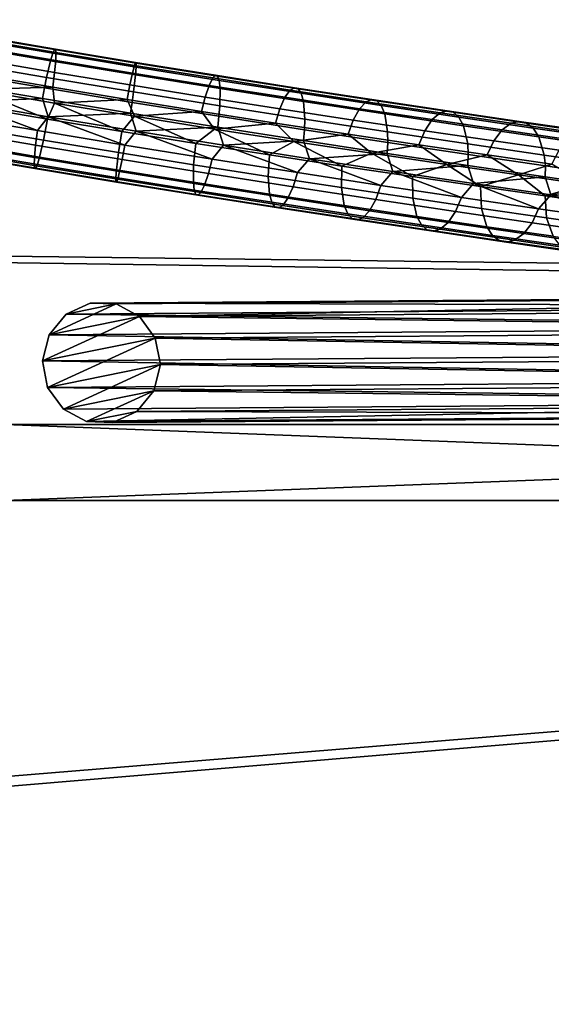
# Model space of a CAD drawing. Units: inches. Extents: x -15.7 to 15.7, y -15.7 to 15.7.
# Drawn here: x -2.5 to -1.1, y -11.3 to -8.7 of the extents above; entities that cross this region are included whole.
import ezdxf

# ---------------------------------------------------------------- set-up
doc = ezdxf.new("R2010")
doc.units = ezdxf.units.IN
doc.header["$MEASUREMENT"] = 0
doc.layers.add('TABLE-BASE', color=6, linetype='Continuous')
doc.layers.add('TABLE-TOP', color=6, linetype='Continuous')

msp = doc.modelspace()

# ---------------------------------------------------------------- linework, layer by layer
at = {"layer": 'TABLE-BASE'}
for points in [[(-2.434, -8.7846, 0.2037), (-2.4381, -8.7942, 0.1677), (-2.6527, -8.7577, 0.1952), (-2.6446, -8.7487, 0.2308)], [(-2.6446, -8.7487, 0.2308), (-2.6378, -8.7484, 0.2668), (-2.4312, -8.7836, 0.2402), (-2.434, -8.7846, 0.2037)], [(-2.6378, -8.7484, 0.2668), (-2.6324, -8.7574, 0.3048), (-2.4299, -8.7919, 0.2788), (-2.4312, -8.7836, 0.2402)], [(-2.6623, -8.7764, 0.161), (-2.6527, -8.7577, 0.1952), (-2.4381, -8.7942, 0.1677), (-2.4439, -8.8136, 0.1329)], [(-2.6324, -8.7574, 0.3048), (-2.6288, -8.7788, 0.3443), (-2.4305, -8.8126, 0.3188), (-2.4299, -8.7919, 0.2788)], [(-2.6769, -8.8192, 0.1217), (-2.6623, -8.7764, 0.161), (-2.4439, -8.8136, 0.1329), (-2.454, -8.8572, 0.0931)], [(-2.4334, -8.8439, 0.3517), (-2.4305, -8.8126, 0.3188), (-2.6288, -8.7788, 0.3443), (-2.6283, -8.8107, 0.3767)], [(-2.4439, -8.8136, 0.1329), (-2.4381, -8.7942, 0.1677), (-2.2221, -8.83, 0.165), (-2.2237, -8.85, 0.1302)], [(-2.2221, -8.8197, 0.2011), (-2.2221, -8.83, 0.165), (-2.4381, -8.7942, 0.1677), (-2.434, -8.7846, 0.2037)], [(-2.434, -8.7846, 0.2037), (-2.4312, -8.7836, 0.2402), (-2.2235, -8.818, 0.2377), (-2.2221, -8.8197, 0.2011)], [(-2.4312, -8.7836, 0.2402), (-2.4299, -8.7919, 0.2788), (-2.2266, -8.8256, 0.2763), (-2.2235, -8.818, 0.2377)], [(-2.4299, -8.7919, 0.2788), (-2.4305, -8.8126, 0.3188), (-2.2317, -8.8455, 0.3163), (-2.2266, -8.8256, 0.2763)], [(-2.6838, -8.8455, 0.1091), (-2.6769, -8.8192, 0.1217), (-2.454, -8.8572, 0.0931), (-2.4594, -8.8838, 0.0803)], [(-2.6283, -8.8107, 0.3767), (-2.6309, -8.8491, 0.3985), (-2.4382, -8.8819, 0.3737), (-2.4334, -8.8439, 0.3517)], [(-2.454, -8.8572, 0.0931), (-2.4439, -8.8136, 0.1329), (-2.2237, -8.85, 0.1302), (-2.229, -8.8945, 0.0903)], [(-2.2383, -8.8762, 0.3493), (-2.2317, -8.8455, 0.3163), (-2.4305, -8.8126, 0.3188), (-2.4334, -8.8439, 0.3517)], [(-2.2266, -8.8256, 0.2763), (-2.2317, -8.8455, 0.3163), (-2.0333, -8.8774, 0.3374), (-2.0238, -8.8582, 0.2978)], [(-2.2235, -8.818, 0.2377), (-2.2266, -8.8256, 0.2763), (-2.0238, -8.8582, 0.2978), (-2.0165, -8.8513, 0.2596)], [(-2.2221, -8.8197, 0.2011), (-2.2235, -8.818, 0.2377), (-2.0165, -8.8513, 0.2596), (-2.0109, -8.8536, 0.2235)], [(-2.0109, -8.8536, 0.2235), (-2.0069, -8.8646, 0.1878), (-2.2221, -8.83, 0.165), (-2.2221, -8.8197, 0.2011)], [(-2.4646, -8.9115, 0.073), (-2.6899, -8.8731, 0.1019), (-2.6838, -8.8455, 0.1091), (-2.4594, -8.8838, 0.0803)], [(-2.6309, -8.8491, 0.3985), (-2.6409, -8.888, 0.4096), (-2.4382, -8.8819, 0.3737)], [(-2.4334, -8.8439, 0.3517), (-2.4382, -8.8819, 0.3737), (-2.2455, -8.9138, 0.3714), (-2.2383, -8.8762, 0.3493)], [(-2.0434, -8.9076, 0.3699), (-2.0333, -8.8774, 0.3374), (-2.2317, -8.8455, 0.3163), (-2.2383, -8.8762, 0.3493)], [(-2.229, -8.8945, 0.0903), (-2.2237, -8.85, 0.1302), (-2.0045, -8.8853, 0.1534), (-2.0053, -8.9304, 0.114)], [(-2.2237, -8.85, 0.1302), (-2.2221, -8.83, 0.165), (-2.0069, -8.8646, 0.1878), (-2.0045, -8.8853, 0.1534)], [(-2.0165, -8.8513, 0.2596), (-2.0238, -8.8582, 0.2978), (-1.823, -8.8897, 0.3418), (-1.8117, -8.8834, 0.3045)], [(-2.0109, -8.8536, 0.2235), (-2.0165, -8.8513, 0.2596), (-1.8117, -8.8834, 0.3045), (-1.8025, -8.8863, 0.2692)], [(-2.4646, -8.9115, 0.073), (-2.6766, -8.9203, 0.0972), (-2.6899, -8.8731, 0.1019)], [(-2.4594, -8.8838, 0.0803), (-2.454, -8.8572, 0.0931), (-2.229, -8.8945, 0.0903), (-2.2328, -8.9213, 0.0775)], [(-2.2383, -8.8762, 0.3493), (-2.2455, -8.9138, 0.3714), (-2.0529, -8.9449, 0.3917), (-2.0434, -8.9076, 0.3699)], [(-1.8498, -8.938, 0.4123), (-1.8365, -8.9083, 0.3805), (-2.0333, -8.8774, 0.3374), (-2.0434, -8.9076, 0.3699)], [(-2.0238, -8.8582, 0.2978), (-2.0333, -8.8774, 0.3374), (-1.8365, -8.9083, 0.3805), (-1.823, -8.8897, 0.3418)], [(-1.8025, -8.8863, 0.2692), (-1.7947, -8.8979, 0.2343), (-2.0069, -8.8646, 0.1878), (-2.0109, -8.8536, 0.2235)], [(-2.0045, -8.8853, 0.1534), (-2.0069, -8.8646, 0.1878), (-1.7947, -8.8979, 0.2343), (-1.7887, -8.9191, 0.2007)], [(-2.4515, -8.9651, 0.3831), (-2.6409, -8.888, 0.4096), (-2.6436, -8.9323, 0.4077)], [(-2.6409, -8.888, 0.4096), (-2.4335, -8.9233, 0.3833), (-2.4382, -8.8819, 0.3737)], [(-2.4515, -8.9651, 0.3831), (-2.4335, -8.9233, 0.3833), (-2.6409, -8.888, 0.4096)], [(-2.237, -8.9492, 0.0702), (-2.4646, -8.9115, 0.073), (-2.4594, -8.8838, 0.0803), (-2.2328, -8.9213, 0.0775)], [(-2.4382, -8.8819, 0.3737), (-2.4335, -8.9233, 0.3833), (-2.2455, -8.9138, 0.3714)], [(-2.2328, -8.9213, 0.0775), (-2.229, -8.8945, 0.0903), (-2.0053, -8.9304, 0.114), (-2.0075, -8.9575, 0.1013)], [(-2.0053, -8.9304, 0.114), (-2.0045, -8.8853, 0.1534), (-1.7887, -8.9191, 0.2007), (-1.7852, -8.9649, 0.1622)], [(-1.823, -8.8897, 0.3418), (-1.8365, -8.9083, 0.3805), (-1.6431, -8.9379, 0.4443), (-1.6259, -8.9199, 0.4069)], [(-1.8117, -8.8834, 0.3045), (-1.823, -8.8897, 0.3418), (-1.6259, -8.9199, 0.4069), (-1.6111, -8.9141, 0.3707)], [(-1.8025, -8.8863, 0.2692), (-1.8117, -8.8834, 0.3045), (-1.6111, -8.9141, 0.3707), (-1.5984, -8.9176, 0.3365)], [(-1.5984, -8.9176, 0.3365), (-1.5872, -8.9297, 0.3028), (-1.7947, -8.8979, 0.2343), (-1.8025, -8.8863, 0.2692)], [(-1.7887, -8.9191, 0.2007), (-1.7947, -8.8979, 0.2343), (-1.5872, -8.9297, 0.3028), (-1.578, -8.9514, 0.2703)], [(-2.6766, -8.9203, 0.0972), (-2.4779, -8.9947, 0.0823), (-2.7026, -8.9564, 0.1112)], [(-2.4503, -8.9587, 0.0706), (-2.6766, -8.9203, 0.0972), (-2.4646, -8.9115, 0.073)], [(-2.4503, -8.9587, 0.0706), (-2.4779, -8.9947, 0.0823), (-2.6766, -8.9203, 0.0972)], [(-2.237, -8.9492, 0.0702), (-2.4503, -8.9587, 0.0706), (-2.4646, -8.9115, 0.073)], [(-2.2595, -8.9969, 0.3807), (-2.4335, -8.9233, 0.3833), (-2.4515, -8.9651, 0.3831)], [(-2.4335, -8.9233, 0.3833), (-2.2262, -8.9575, 0.3831), (-2.2455, -8.9138, 0.3714)], [(-2.2595, -8.9969, 0.3807), (-2.2262, -8.9575, 0.3831), (-2.4335, -8.9233, 0.3833)], [(-2.2455, -8.9138, 0.3714), (-2.2262, -8.9575, 0.3831), (-2.0529, -8.9449, 0.3917)], [(-2.0108, -8.9856, 0.0941), (-2.237, -8.9492, 0.0702), (-2.2328, -8.9213, 0.0775), (-2.0075, -8.9575, 0.1013)], [(-2.0434, -8.9076, 0.3699), (-2.0529, -8.9449, 0.3917), (-1.8614, -8.9749, 0.4337), (-1.8498, -8.938, 0.4123)], [(-1.6595, -8.9671, 0.4752), (-1.6431, -8.9379, 0.4443), (-1.8365, -8.9083, 0.3805), (-1.8498, -8.938, 0.4123)], [(-1.7852, -8.9649, 0.1622), (-1.7887, -8.9191, 0.2007), (-1.578, -8.9514, 0.2703), (-1.5706, -8.9978, 0.2331)], [(-1.6259, -8.9199, 0.4069), (-1.6431, -8.9379, 0.4443), (-1.4551, -8.9661, 0.5274), (-1.4345, -8.9486, 0.4914)], [(-1.6111, -8.9141, 0.3707), (-1.6259, -8.9199, 0.4069), (-1.4345, -8.9486, 0.4914), (-1.4164, -8.9433, 0.4567)], [(-1.5984, -8.9176, 0.3365), (-1.6111, -8.9141, 0.3707), (-1.4164, -8.9433, 0.4567), (-1.4006, -8.9472, 0.4239)], [(-1.4006, -8.9472, 0.4239), (-1.3863, -8.9598, 0.3915), (-1.5872, -8.9297, 0.3028), (-1.5984, -8.9176, 0.3365)], [(-2.6436, -8.9323, 0.4077), (-2.6566, -8.9862, 0.3879), (-2.4621, -9.0194, 0.363), (-2.4515, -8.9651, 0.3831)], [(-2.222, -8.9964, 0.0705), (-2.4503, -8.9587, 0.0706), (-2.237, -8.9492, 0.0702)], [(-2.0108, -8.9856, 0.0941), (-2.222, -8.9964, 0.0705), (-2.237, -8.9492, 0.0702)], [(-2.2262, -8.9575, 0.3831), (-2.019, -8.9907, 0.4092), (-2.0529, -8.9449, 0.3917)], [(-2.0529, -8.9449, 0.3917), (-2.019, -8.9907, 0.4092), (-1.8614, -8.9749, 0.4337)], [(-2.0075, -8.9575, 0.1013), (-2.0053, -8.9304, 0.114), (-1.7852, -8.9649, 0.1622), (-1.7861, -8.9922, 0.1499)], [(-1.8498, -8.938, 0.4123), (-1.8614, -8.9749, 0.4337), (-1.673, -9.0037, 0.4959), (-1.6595, -8.9671, 0.4752)], [(-1.4741, -8.9949, 0.5571), (-1.4551, -8.9661, 0.5274), (-1.6431, -8.9379, 0.4443), (-1.6595, -8.9671, 0.4752)], [(-1.578, -8.9514, 0.2703), (-1.5872, -8.9297, 0.3028), (-1.3863, -8.9598, 0.3915), (-1.3741, -8.982, 0.3604)], [(-1.5706, -8.9978, 0.2331), (-1.578, -8.9514, 0.2703), (-1.3741, -8.982, 0.3604), (-1.3632, -9.029, 0.3247)], [(-1.4345, -8.9486, 0.4914), (-1.4551, -8.9661, 0.5274), (-1.2742, -8.9927, 0.6282), (-1.2505, -8.9756, 0.5939)], [(-1.4164, -8.9433, 0.4567), (-1.4345, -8.9486, 0.4914), (-1.2505, -8.9756, 0.5939), (-1.2295, -8.9708, 0.5609)], [(-1.4006, -8.9472, 0.4239), (-1.4164, -8.9433, 0.4567), (-1.2295, -8.9708, 0.5609), (-1.2108, -8.9751, 0.5297)], [(-1.2108, -8.9751, 0.5297), (-1.1937, -8.9881, 0.4989), (-1.3863, -8.9598, 0.3915), (-1.4006, -8.9472, 0.4239)], [(-2.7052, -8.9947, 0.1329), (-2.7026, -8.9564, 0.1112), (-2.4779, -8.9947, 0.0823), (-2.4827, -9.0327, 0.1044)], [(-2.4503, -8.9587, 0.0706), (-2.251, -9.0322, 0.0796), (-2.4779, -8.9947, 0.0823)], [(-2.4515, -8.9651, 0.3831), (-2.4621, -9.0194, 0.363), (-2.2674, -9.0516, 0.3606), (-2.2595, -8.9969, 0.3807)], [(-2.222, -8.9964, 0.0705), (-2.251, -9.0322, 0.0796), (-2.4503, -8.9587, 0.0706)], [(-2.0676, -9.0278, 0.401), (-2.2262, -8.9575, 0.3831), (-2.2595, -8.9969, 0.3807)], [(-2.0676, -9.0278, 0.401), (-2.019, -8.9907, 0.4092), (-2.2262, -8.9575, 0.3831)], [(-2.019, -8.9907, 0.4092), (-1.8136, -9.0227, 0.4602), (-1.8614, -8.9749, 0.4337)], [(-1.7885, -9.0204, 0.1428), (-2.0108, -8.9856, 0.0941), (-2.0075, -8.9575, 0.1013), (-1.7861, -8.9922, 0.1499)], [(-1.8614, -8.9749, 0.4337), (-1.8136, -9.0227, 0.4602), (-1.673, -9.0037, 0.4959)], [(-1.7861, -8.9922, 0.1499), (-1.7852, -8.9649, 0.1622), (-1.5706, -8.9978, 0.2331), (-1.5702, -9.0253, 0.2211)], [(-1.6595, -8.9671, 0.4752), (-1.673, -9.0037, 0.4959), (-1.4895, -9.0312, 0.577), (-1.4741, -8.9949, 0.5571)], [(-1.2958, -9.0211, 0.6565), (-1.2742, -8.9927, 0.6282), (-1.4551, -8.9661, 0.5274), (-1.4741, -8.9949, 0.5571)], [(-1.3741, -8.982, 0.3604), (-1.3863, -8.9598, 0.3915), (-1.1937, -8.9881, 0.4989), (-1.1787, -9.0107, 0.4692)], [(-1.2505, -8.9756, 0.5939), (-1.2742, -8.9927, 0.6282), (-1.1025, -9.0175, 0.7451), (-1.076, -9.0008, 0.7127)], [(-1.2295, -8.9708, 0.5609), (-1.2505, -8.9756, 0.5939), (-1.076, -9.0008, 0.7127), (-1.0521, -8.9964, 0.6816)], [(-1.2108, -8.9751, 0.5297), (-1.2295, -8.9708, 0.5609), (-1.0521, -8.9964, 0.6816), (-1.0308, -9.0011, 0.6521)], [(-1.0308, -9.0011, 0.6521), (-1.011, -9.0145, 0.6231), (-1.1937, -8.9881, 0.4989), (-1.2108, -8.9751, 0.5297)], [(-2.7047, -9.0267, 0.1654), (-2.7052, -8.9947, 0.1329), (-2.4827, -9.0327, 0.1044), (-2.4856, -9.064, 0.1373)], [(-2.6566, -8.9862, 0.3879), (-2.6713, -9.0291, 0.3487), (-2.4722, -9.063, 0.3231), (-2.4621, -9.0194, 0.363)], [(-2.4827, -9.0327, 0.1044), (-2.4779, -8.9947, 0.0823), (-2.251, -9.0322, 0.0796), (-2.2582, -9.0698, 0.1016)], [(-2.2595, -8.9969, 0.3807), (-2.2674, -9.0516, 0.3606), (-2.0731, -9.0829, 0.3811), (-2.0676, -9.0278, 0.401)], [(-2.222, -8.9964, 0.0705), (-2.0255, -9.0685, 0.1034), (-2.251, -9.0322, 0.0796)], [(-1.9955, -9.0327, 0.0969), (-2.222, -8.9964, 0.0705), (-2.0108, -8.9856, 0.0941)], [(-1.9955, -9.0327, 0.0969), (-2.0255, -9.0685, 0.1034), (-2.222, -8.9964, 0.0705)], [(-1.8768, -9.0577, 0.4428), (-2.019, -8.9907, 0.4092), (-2.0676, -9.0278, 0.401)], [(-1.8768, -9.0577, 0.4428), (-1.8136, -9.0227, 0.4602), (-2.019, -8.9907, 0.4092)], [(-1.7885, -9.0204, 0.1428), (-1.9955, -9.0327, 0.0969), (-2.0108, -8.9856, 0.0941)], [(-1.8136, -9.0227, 0.4602), (-1.6123, -9.0533, 0.5343), (-1.673, -9.0037, 0.4959)], [(-1.5719, -9.0537, 0.2143), (-1.7885, -9.0204, 0.1428), (-1.7861, -8.9922, 0.1499), (-1.5702, -9.0253, 0.2211)], [(-1.673, -9.0037, 0.4959), (-1.6123, -9.0533, 0.5343), (-1.4895, -9.0312, 0.577)], [(-1.5702, -9.0253, 0.2211), (-1.5706, -8.9978, 0.2331), (-1.3632, -9.029, 0.3247), (-1.3616, -9.0566, 0.3133)], [(-1.4741, -8.9949, 0.5571), (-1.4895, -9.0312, 0.577), (-1.3128, -9.0572, 0.6755), (-1.2958, -9.0211, 0.6565)], [(-1.3632, -9.029, 0.3247), (-1.3741, -8.982, 0.3604), (-1.1787, -9.0107, 0.4692), (-1.1646, -9.0582, 0.4354)], [(-1.1264, -9.0455, 0.7717), (-1.1025, -9.0175, 0.7451), (-1.2742, -8.9927, 0.6282), (-1.2958, -9.0211, 0.6565)], [(-1.1787, -9.0107, 0.4692), (-1.1937, -8.9881, 0.4989), (-1.011, -9.0145, 0.6231), (-0.9935, -9.0375, 0.5952)], [(-2.7012, -9.048, 0.2048), (-2.7047, -9.0267, 0.1654), (-2.4856, -9.064, 0.1373), (-2.4862, -9.0847, 0.1772)], [(-2.6713, -9.0291, 0.3487), (-2.6808, -9.0478, 0.3144), (-2.478, -9.0824, 0.2884), (-2.4722, -9.063, 0.3231)], [(-2.4621, -9.0194, 0.363), (-2.4722, -9.063, 0.3231), (-2.2728, -9.096, 0.3207), (-2.2674, -9.0516, 0.3606)], [(-2.0676, -9.0278, 0.401), (-2.0731, -9.0829, 0.3811), (-1.88, -9.1132, 0.4234), (-1.8768, -9.0577, 0.4428)], [(-1.7732, -9.0675, 0.1481), (-1.9955, -9.0327, 0.0969), (-1.7885, -9.0204, 0.1428)], [(-1.689, -9.0864, 0.5049), (-1.8136, -9.0227, 0.4602), (-1.8768, -9.0577, 0.4428)], [(-1.689, -9.0864, 0.5049), (-1.6123, -9.0533, 0.5343), (-1.8136, -9.0227, 0.4602)], [(-1.5719, -9.0537, 0.2143), (-1.7732, -9.0675, 0.1481), (-1.7885, -9.0204, 0.1428)], [(-1.6123, -9.0533, 0.5343), (-1.4175, -9.0823, 0.6297), (-1.4895, -9.0312, 0.577)], [(-1.3626, -9.085, 0.3068), (-1.5719, -9.0537, 0.2143), (-1.5702, -9.0253, 0.2211), (-1.3616, -9.0566, 0.3133)], [(-1.4895, -9.0312, 0.577), (-1.4175, -9.0823, 0.6297), (-1.3128, -9.0572, 0.6755)], [(-1.3616, -9.0566, 0.3133), (-1.3632, -9.029, 0.3247), (-1.1646, -9.0582, 0.4354), (-1.162, -9.086, 0.4245)], [(-1.2958, -9.0211, 0.6565), (-1.3128, -9.0572, 0.6755), (-1.1449, -9.0814, 0.7897), (-1.1264, -9.0455, 0.7717)], [(-1.1646, -9.0582, 0.4354), (-1.1787, -9.0107, 0.4692), (-0.9935, -9.0375, 0.5952), (-0.9765, -9.0853, 0.5633)], [(-2.4862, -9.0847, 0.1772), (-2.4849, -9.093, 0.2158), (-2.6957, -9.0571, 0.2429), (-2.7012, -9.048, 0.2048)], [(-2.689, -9.0568, 0.2789), (-2.6957, -9.0571, 0.2429), (-2.4849, -9.093, 0.2158), (-2.4821, -9.092, 0.2523)], [(-2.6808, -9.0478, 0.3144), (-2.689, -9.0568, 0.2789), (-2.4821, -9.092, 0.2523), (-2.478, -9.0824, 0.2884)], [(-2.4856, -9.064, 0.1373), (-2.4827, -9.0327, 0.1044), (-2.2582, -9.0698, 0.1016), (-2.2648, -9.1006, 0.1346)], [(-2.2674, -9.0516, 0.3606), (-2.2728, -9.096, 0.3207), (-2.0738, -9.1281, 0.3417), (-2.0731, -9.0829, 0.3811)], [(-2.2582, -9.0698, 0.1016), (-2.251, -9.0322, 0.0796), (-2.0255, -9.0685, 0.1034), (-2.0349, -9.1057, 0.1252)], [(-1.9955, -9.0327, 0.0969), (-1.8038, -9.1033, 0.1519), (-2.0255, -9.0685, 0.1034)], [(-1.7732, -9.0675, 0.1481), (-1.8038, -9.1033, 0.1519), (-1.9955, -9.0327, 0.0969)], [(-1.5567, -9.1006, 0.222), (-1.7732, -9.0675, 0.1481), (-1.5719, -9.0537, 0.2143)], [(-1.5061, -9.1138, 0.5857), (-1.6123, -9.0533, 0.5343), (-1.689, -9.0864, 0.5049)], [(-1.5061, -9.1138, 0.5857), (-1.4175, -9.0823, 0.6297), (-1.6123, -9.0533, 0.5343)], [(-1.3626, -9.085, 0.3068), (-1.5567, -9.1006, 0.222), (-1.5719, -9.0537, 0.2143)], [(-1.1624, -9.1145, 0.4184), (-1.3626, -9.085, 0.3068), (-1.3616, -9.0566, 0.3133), (-1.162, -9.086, 0.4245)], [(-2.4862, -9.0847, 0.1772), (-2.4856, -9.064, 0.1373), (-2.2648, -9.1006, 0.1346), (-2.2699, -9.1205, 0.1746)], [(-2.4722, -9.063, 0.3231), (-2.478, -9.0824, 0.2884), (-2.2744, -9.1161, 0.2859), (-2.2728, -9.096, 0.3207)], [(-2.2648, -9.1006, 0.1346), (-2.2582, -9.0698, 0.1016), (-2.0349, -9.1057, 0.1252), (-2.045, -9.1359, 0.1578)], [(-2.0349, -9.1057, 0.1252), (-2.0255, -9.0685, 0.1034), (-1.8038, -9.1033, 0.1519), (-1.8154, -9.1402, 0.1733)], [(-1.8768, -9.0577, 0.4428), (-1.88, -9.1132, 0.4234), (-1.6902, -9.1422, 0.4862), (-1.689, -9.0864, 0.5049)], [(-1.7732, -9.0675, 0.1481), (-1.5878, -9.1364, 0.2233), (-1.8038, -9.1033, 0.1519)], [(-1.5567, -9.1006, 0.222), (-1.5878, -9.1364, 0.2233), (-1.7732, -9.0675, 0.1481)], [(-1.33, -9.1397, 0.6838), (-1.4175, -9.0823, 0.6297), (-1.5061, -9.1138, 0.5857)], [(-1.4175, -9.0823, 0.6297), (-1.2317, -9.1093, 0.7445), (-1.3128, -9.0572, 0.6755)], [(-1.33, -9.1397, 0.6838), (-1.2317, -9.1093, 0.7445), (-1.4175, -9.0823, 0.6297)], [(-1.3128, -9.0572, 0.6755), (-1.2317, -9.1093, 0.7445), (-1.1449, -9.0814, 0.7897)], [(-1.2317, -9.1093, 0.7445), (-1.0575, -9.1342, 0.8766), (-1.1449, -9.0814, 0.7897)], [(-1.162, -9.086, 0.4245), (-1.1646, -9.0582, 0.4354), (-0.9765, -9.0853, 0.5633), (-0.9729, -9.1132, 0.5531)], [(-2.2699, -9.1205, 0.1746), (-2.273, -9.1281, 0.2132), (-2.4849, -9.093, 0.2158), (-2.4862, -9.0847, 0.1772)], [(-2.4821, -9.092, 0.2523), (-2.4849, -9.093, 0.2158), (-2.273, -9.1281, 0.2132), (-2.2744, -9.1264, 0.2498)], [(-2.478, -9.0824, 0.2884), (-2.4821, -9.092, 0.2523), (-2.2744, -9.1264, 0.2498), (-2.2744, -9.1161, 0.2859)], [(-2.2728, -9.096, 0.3207), (-2.2744, -9.1161, 0.2859), (-2.0715, -9.1487, 0.3073), (-2.0738, -9.1281, 0.3417)], [(-2.2699, -9.1205, 0.1746), (-2.2648, -9.1006, 0.1346), (-2.045, -9.1359, 0.1578), (-2.0546, -9.1551, 0.1973)], [(-2.0731, -9.0829, 0.3811), (-2.0738, -9.1281, 0.3417), (-1.8766, -9.159, 0.3849), (-1.88, -9.1132, 0.4234)], [(-2.045, -9.1359, 0.1578), (-2.0349, -9.1057, 0.1252), (-1.8154, -9.1402, 0.1733), (-1.8288, -9.1698, 0.2051)], [(-1.8154, -9.1402, 0.1733), (-1.8038, -9.1033, 0.1519), (-1.5878, -9.1364, 0.2233), (-1.6014, -9.173, 0.244)], [(-1.689, -9.0864, 0.5049), (-1.6902, -9.1422, 0.4862), (-1.5055, -9.1699, 0.5678), (-1.5061, -9.1138, 0.5857)], [(-1.5567, -9.1006, 0.222), (-1.3792, -9.1677, 0.3155), (-1.5878, -9.1364, 0.2233)], [(-1.3478, -9.1319, 0.3167), (-1.5567, -9.1006, 0.222), (-1.3626, -9.085, 0.3068)], [(-1.3478, -9.1319, 0.3167), (-1.3792, -9.1677, 0.3155), (-1.5567, -9.1006, 0.222)], [(-1.1624, -9.1145, 0.4184), (-1.3478, -9.1319, 0.3167), (-1.3626, -9.085, 0.3068)], [(-0.9727, -9.1418, 0.5474), (-1.1624, -9.1145, 0.4184), (-1.162, -9.086, 0.4245), (-0.9729, -9.1132, 0.5531)], [(-2.2744, -9.1161, 0.2859), (-2.2744, -9.1264, 0.2498), (-2.0674, -9.1597, 0.2716), (-2.0715, -9.1487, 0.3073)], [(-2.2744, -9.1264, 0.2498), (-2.273, -9.1281, 0.2132), (-2.0619, -9.162, 0.2355), (-2.0674, -9.1597, 0.2716)], [(-2.0546, -9.1551, 0.1973), (-2.0619, -9.162, 0.2355), (-2.273, -9.1281, 0.2132), (-2.2699, -9.1205, 0.1746)], [(-2.0738, -9.1281, 0.3417), (-2.0715, -9.1487, 0.3073), (-1.8706, -9.1802, 0.3514), (-1.8766, -9.159, 0.3849)], [(-1.88, -9.1132, 0.4234), (-1.8766, -9.159, 0.3849), (-1.6829, -9.1886, 0.4489), (-1.6902, -9.1422, 0.4862)], [(-1.5061, -9.1138, 0.5857), (-1.5055, -9.1699, 0.5678), (-1.3277, -9.196, 0.6669), (-1.33, -9.1397, 0.6838)], [(-1.3478, -9.1319, 0.3167), (-1.1795, -9.197, 0.4267), (-1.3792, -9.1677, 0.3155)], [(-1.1481, -9.1612, 0.4304), (-1.3478, -9.1319, 0.3167), (-1.1624, -9.1145, 0.4184)], [(-1.1481, -9.1612, 0.4304), (-1.1795, -9.197, 0.4267), (-1.3478, -9.1319, 0.3167)], [(-1.1627, -9.1639, 0.7977), (-1.2317, -9.1093, 0.7445), (-1.33, -9.1397, 0.6838)], [(-1.1627, -9.1639, 0.7977), (-1.0575, -9.1342, 0.8766), (-1.2317, -9.1093, 0.7445)], [(-0.9727, -9.1418, 0.5474), (-1.1481, -9.1612, 0.4304), (-1.1624, -9.1145, 0.4184)], [(-2.0715, -9.1487, 0.3073), (-2.0674, -9.1597, 0.2716), (-1.8628, -9.1918, 0.3165), (-1.8706, -9.1802, 0.3514)], [(-1.8423, -9.1884, 0.2438), (-1.8535, -9.1947, 0.2812), (-2.0619, -9.162, 0.2355), (-2.0546, -9.1551, 0.1973)], [(-2.0546, -9.1551, 0.1973), (-2.045, -9.1359, 0.1578), (-1.8288, -9.1698, 0.2051), (-1.8423, -9.1884, 0.2438)], [(-1.8288, -9.1698, 0.2051), (-1.8154, -9.1402, 0.1733), (-1.6014, -9.173, 0.244), (-1.6177, -9.2022, 0.2749)], [(-1.6902, -9.1422, 0.4862), (-1.6829, -9.1886, 0.4489), (-1.4946, -9.2169, 0.5321), (-1.5055, -9.1699, 0.5678)], [(-1.6014, -9.173, 0.244), (-1.5878, -9.1364, 0.2233), (-1.3792, -9.1677, 0.3155), (-1.3945, -9.204, 0.3354)], [(-1.33, -9.1397, 0.6838), (-1.3277, -9.196, 0.6669), (-1.1589, -9.2204, 0.7817), (-1.1627, -9.1639, 0.7977)], [(-1.0061, -9.1861, 0.9255), (-1.0575, -9.1342, 0.8766), (-1.1627, -9.1639, 0.7977)], [(-0.9593, -9.1884, 0.5614), (-1.1481, -9.1612, 0.4304), (-0.9727, -9.1418, 0.5474)], [(-2.0674, -9.1597, 0.2716), (-2.0619, -9.162, 0.2355), (-1.8535, -9.1947, 0.2812), (-1.8628, -9.1918, 0.3165)], [(-1.8766, -9.159, 0.3849), (-1.8706, -9.1802, 0.3514), (-1.6736, -9.2104, 0.4164), (-1.6829, -9.1886, 0.4489)], [(-1.8706, -9.1802, 0.3514), (-1.8628, -9.1918, 0.3165), (-1.6624, -9.2225, 0.3827), (-1.6736, -9.2104, 0.4164)], [(-1.8423, -9.1884, 0.2438), (-1.8288, -9.1698, 0.2051), (-1.6177, -9.2022, 0.2749), (-1.6349, -9.2202, 0.3124)], [(-1.6177, -9.2022, 0.2749), (-1.6014, -9.173, 0.244), (-1.3945, -9.204, 0.3354), (-1.4136, -9.2328, 0.3651)], [(-1.5055, -9.1699, 0.5678), (-1.4946, -9.2169, 0.5321), (-1.3137, -9.2435, 0.633), (-1.3277, -9.196, 0.6669)], [(-1.3945, -9.204, 0.3354), (-1.3792, -9.1677, 0.3155), (-1.1795, -9.197, 0.4267), (-1.1965, -9.2331, 0.4458)], [(-1.1481, -9.1612, 0.4304), (-0.9905, -9.2243, 0.5553), (-1.1795, -9.197, 0.4267)], [(-1.1627, -9.1639, 0.7977), (-1.1589, -9.2204, 0.7817), (-1.0009, -9.2429, 0.9107), (-1.0061, -9.1861, 0.9255)], [(-0.9593, -9.1884, 0.5614), (-0.9905, -9.2243, 0.5553), (-1.1481, -9.1612, 0.4304)], [(-1.8628, -9.1918, 0.3165), (-1.8535, -9.1947, 0.2812), (-1.6498, -9.2259, 0.3485), (-1.6624, -9.2225, 0.3827)], [(-1.6349, -9.2202, 0.3124), (-1.6498, -9.2259, 0.3485), (-1.8535, -9.1947, 0.2812), (-1.8423, -9.1884, 0.2438)], [(-1.6829, -9.1886, 0.4489), (-1.6736, -9.2104, 0.4164), (-1.4824, -9.2391, 0.501), (-1.4946, -9.2169, 0.5321)], [(-1.6349, -9.2202, 0.3124), (-1.6177, -9.2022, 0.2749), (-1.4136, -9.2328, 0.3651), (-1.4342, -9.2503, 0.4011)], [(-1.4136, -9.2328, 0.3651), (-1.3945, -9.204, 0.3354), (-1.1965, -9.2331, 0.4458), (-1.2181, -9.2615, 0.474)], [(-1.3277, -9.196, 0.6669), (-1.3137, -9.2435, 0.633), (-1.1419, -9.2682, 0.7498), (-1.1589, -9.2204, 0.7817)], [(-1.1965, -9.2331, 0.4458), (-1.1795, -9.197, 0.4267), (-0.9905, -9.2243, 0.5553), (-1.009, -9.2602, 0.5733)], [(-1.6736, -9.2104, 0.4164), (-1.6624, -9.2225, 0.3827), (-1.4681, -9.2516, 0.4686), (-1.4824, -9.2391, 0.501)], [(-1.6624, -9.2225, 0.3827), (-1.6498, -9.2259, 0.3485), (-1.4523, -9.2555, 0.4358), (-1.4681, -9.2516, 0.4686)], [(-1.4342, -9.2503, 0.4011), (-1.4523, -9.2555, 0.4358), (-1.6498, -9.2259, 0.3485), (-1.6349, -9.2202, 0.3124)], [(-1.4946, -9.2169, 0.5321), (-1.4824, -9.2391, 0.501), (-1.2987, -9.2661, 0.6033), (-1.3137, -9.2435, 0.633)], [(-1.4342, -9.2503, 0.4011), (-1.4136, -9.2328, 0.3651), (-1.2181, -9.2615, 0.474), (-1.2418, -9.2786, 0.5083)], [(-1.2181, -9.2615, 0.474), (-1.1965, -9.2331, 0.4458), (-1.009, -9.2602, 0.5733), (-1.0329, -9.2882, 0.6)], [(-1.1589, -9.2204, 0.7817), (-1.1419, -9.2682, 0.7498), (-0.9812, -9.2911, 0.881), (-1.0009, -9.2429, 0.9107)], [(-1.4824, -9.2391, 0.501), (-1.4681, -9.2516, 0.4686), (-1.2815, -9.279, 0.5726), (-1.2987, -9.2661, 0.6033)], [(-1.4681, -9.2516, 0.4686), (-1.4523, -9.2555, 0.4358), (-1.2629, -9.2834, 0.5413), (-1.2815, -9.279, 0.5726)], [(-1.2418, -9.2786, 0.5083), (-1.2629, -9.2834, 0.5413), (-1.4523, -9.2555, 0.4358), (-1.4342, -9.2503, 0.4011)], [(-1.3137, -9.2435, 0.633), (-1.2987, -9.2661, 0.6033), (-1.1244, -9.2912, 0.7219), (-1.1419, -9.2682, 0.7498)], [(-1.2987, -9.2661, 0.6033), (-1.2815, -9.279, 0.5726), (-1.1046, -9.3046, 0.6929), (-1.1244, -9.2912, 0.7219)], [(-1.2815, -9.279, 0.5726), (-1.2629, -9.2834, 0.5413), (-1.0833, -9.3093, 0.6635), (-1.1046, -9.3046, 0.6929)], [(-1.0594, -9.3049, 0.6323), (-1.0833, -9.3093, 0.6635), (-1.2629, -9.2834, 0.5413), (-1.2418, -9.2786, 0.5083)], [(-1.2418, -9.2786, 0.5083), (-1.2181, -9.2615, 0.474), (-1.0329, -9.2882, 0.6), (-1.0594, -9.3049, 0.6323)], [(0.3372, -9.4498, 1.8384), (-2.3415, -9.4415, 12.6419), (0.3993, -9.4213, 1.8542)], [(0.3993, -9.4213, 1.8542), (-2.3415, -9.4415, 12.6419), (-2.2736, -9.4436, 12.6592)], [(0.3993, -9.4213, 1.8542), (-2.2736, -9.4436, 12.6592), (0.4672, -9.4234, 1.8715)], [(0.4672, -9.4234, 1.8715), (-2.2736, -9.4436, 12.6592), (-2.2133, -9.4759, 12.6744)], [(0.4672, -9.4234, 1.8715), (-2.2133, -9.4759, 12.6744), (0.5275, -9.4557, 1.8867)], [(-2.4474, -9.5234, 12.6149), (-2.2133, -9.4759, 12.6744), (-2.2736, -9.4436, 12.6592)], [(-2.4474, -9.5234, 12.6149), (-2.2736, -9.4436, 12.6592), (-2.4035, -9.47, 12.6261)], [(-2.4035, -9.47, 12.6261), (-2.2736, -9.4436, 12.6592), (-2.3415, -9.4415, 12.6419)], [(0.3372, -9.4498, 1.8384), (-2.4035, -9.47, 12.6261), (-2.3415, -9.4415, 12.6419)], [(0.2933, -9.5032, 1.8272), (-2.4035, -9.47, 12.6261), (0.3372, -9.4498, 1.8384)], [(0.5275, -9.4557, 1.8867), (-2.2133, -9.4759, 12.6744), (0.5682, -9.5118, 1.897)], [(-2.4645, -9.5913, 12.6104), (-2.1725, -9.532, 12.6847), (-2.2133, -9.4759, 12.6744)], [(-2.4645, -9.5913, 12.6104), (-2.2133, -9.4759, 12.6744), (-2.4474, -9.5234, 12.6149)], [(0.2933, -9.5032, 1.8272), (-2.4474, -9.5234, 12.6149), (-2.4035, -9.47, 12.6261)], [(0.5682, -9.5118, 1.897), (-2.2133, -9.4759, 12.6744), (-2.1725, -9.532, 12.6847)], [(0.2762, -9.571, 1.8227), (-2.4474, -9.5234, 12.6149), (0.2933, -9.5032, 1.8272)], [(0.5682, -9.5118, 1.897), (-2.1725, -9.532, 12.6847), (0.5814, -9.5805, 1.9002)], [(0.2762, -9.571, 1.8227), (-2.4645, -9.5913, 12.6104), (-2.4474, -9.5234, 12.6149)], [(-2.4514, -9.66, 12.6136), (-2.1725, -9.532, 12.6847), (-2.4645, -9.5913, 12.6104)], [(-2.4514, -9.66, 12.6136), (-2.1594, -9.6008, 12.6879), (-2.1725, -9.532, 12.6847)], [(0.5814, -9.5805, 1.9002), (-2.1725, -9.532, 12.6847), (-2.1594, -9.6008, 12.6879)], [(0.2894, -9.6398, 1.8259), (-2.4645, -9.5913, 12.6104), (0.2762, -9.571, 1.8227)], [(-2.4514, -9.66, 12.6136), (-2.4645, -9.5913, 12.6104), (0.2894, -9.6398, 1.8259)], [(0.5814, -9.5805, 1.9002), (-2.1594, -9.6008, 12.6879), (0.5643, -9.6484, 1.8957)], [(-2.4106, -9.7161, 12.6239), (-2.1594, -9.6008, 12.6879), (-2.4514, -9.66, 12.6136)], [(-2.1594, -9.6008, 12.6879), (-2.4106, -9.7161, 12.6239), (-2.1765, -9.6686, 12.6834)], [(0.5643, -9.6484, 1.8957), (-2.1594, -9.6008, 12.6879), (-2.1765, -9.6686, 12.6834)], [(-2.4514, -9.66, 12.6136), (0.2894, -9.6398, 1.8259), (0.3301, -9.6959, 1.8362)], [(0.3301, -9.6959, 1.8362), (-2.4106, -9.7161, 12.6239), (-2.4514, -9.66, 12.6136)], [(-2.1765, -9.6686, 12.6834), (-2.4106, -9.7161, 12.6239), (-2.3503, -9.7484, 12.6391)], [(-2.1765, -9.6686, 12.6834), (-2.3503, -9.7484, 12.6391), (-2.2204, -9.722, 12.6722)], [(0.5204, -9.7018, 1.8845), (-2.1765, -9.6686, 12.6834), (-2.2204, -9.722, 12.6722)], [(0.5643, -9.6484, 1.8957), (-2.1765, -9.6686, 12.6834), (0.5204, -9.7018, 1.8845)], [(0.3301, -9.6959, 1.8362), (-2.3503, -9.7484, 12.6391), (-2.4106, -9.7161, 12.6239)], [(0.3904, -9.7282, 1.8514), (-2.3503, -9.7484, 12.6391), (0.3301, -9.6959, 1.8362)], [(0.5204, -9.7018, 1.8845), (-2.2204, -9.722, 12.6722), (0.4583, -9.7303, 1.8687)], [(-2.2204, -9.722, 12.6722), (-2.3503, -9.7484, 12.6391), (-2.2824, -9.7505, 12.6564)], [(0.3904, -9.7282, 1.8514), (-2.2824, -9.7505, 12.6564), (-2.3503, -9.7484, 12.6391)], [(0.4583, -9.7303, 1.8687), (-2.2204, -9.722, 12.6722), (-2.2824, -9.7505, 12.6564)], [(0.4583, -9.7303, 1.8687), (-2.2824, -9.7505, 12.6564), (0.3904, -9.7282, 1.8514)], [(2.5613, -9.9528, 11.7239), (-2.5613, -9.9528, 11.7239), (2.5613, -9.7559, 11.7239)], [(2.5613, -9.7559, 11.7239), (-2.5613, -9.9528, 11.7239), (-2.5613, -9.7559, 11.7239)], [(-2.5613, -9.7559, 12.7081), (2.5613, -9.7559, 12.7081), (-2.5613, -9.7559, 11.7239)], [(-2.5613, -9.7559, 11.7239), (2.5613, -9.7559, 12.7081), (2.5613, -9.7559, 11.7239)], [(-2.5613, -9.9528, 12.7081), (2.5613, -9.9528, 12.7081), (-2.5613, -9.7559, 12.7081)], [(-2.5613, -9.7559, 12.7081), (2.5613, -9.9528, 12.7081), (2.5613, -9.7559, 12.7081)], [(-2.5613, -9.9528, 11.7239), (2.5613, -9.9528, 11.7239), (-2.5613, -9.9528, 12.7081)], [(-2.5613, -9.9528, 12.7081), (2.5613, -9.9528, 11.7239), (2.5613, -9.9528, 12.7081)]]:
    msp.add_3dface(points, dxfattribs=at)
at = {"layer": 'TABLE-TOP'}
for points in [[(-11.5452, -9.1644, 12.9741), (-13.0861, -6.7848, 12.9741), (12.885, -7.1594, 12.9741)], [(-11.5452, -9.1644, 13.0921), (12.885, -7.1594, 13.0921), (-13.0861, -6.7848, 13.0921)], [(-11.5452, -9.1644, 12.9741), (12.885, -7.1594, 12.9741), (-11.511, -9.2074, 12.9741)], [(-11.511, -9.2074, 13.0921), (12.885, -7.1594, 13.0921), (-11.5452, -9.1644, 13.0921)], [(-11.511, -9.2074, 12.9741), (12.885, -7.1594, 12.9741), (11.2761, -9.4935, 12.9741)], [(-11.511, -9.2074, 13.0921), (11.2761, -9.4935, 13.0921), (12.885, -7.1594, 13.0921)], [(-9.5355, -11.2406, 12.9741), (-11.511, -9.2074, 12.9741), (11.2406, -9.5355, 12.9741)], [(-11.511, -9.2074, 12.9741), (11.2761, -9.4935, 12.9741), (11.2406, -9.5355, 12.9741)], [(-9.5355, -11.2406, 13.0921), (11.2406, -9.5355, 13.0921), (-11.511, -9.2074, 13.0921)], [(11.2406, -9.5355, 13.0921), (11.2761, -9.4935, 13.0921), (-11.511, -9.2074, 13.0921)], [(-9.5355, -11.2406, 12.9741), (11.2406, -9.5355, 12.9741), (-9.4935, -11.2761, 12.9741)], [(-9.4935, -11.2761, 13.0921), (11.2406, -9.5355, 13.0921), (-9.5355, -11.2406, 13.0921)], [(-9.4935, -11.2761, 12.9741), (11.2406, -9.5355, 12.9741), (9.2074, -11.511, 12.9741)], [(-9.4935, -11.2761, 13.0921), (9.2074, -11.511, 13.0921), (11.2406, -9.5355, 13.0921)]]:
    msp.add_3dface(points, dxfattribs=at)

doc.saveas('drawing.dxf')
